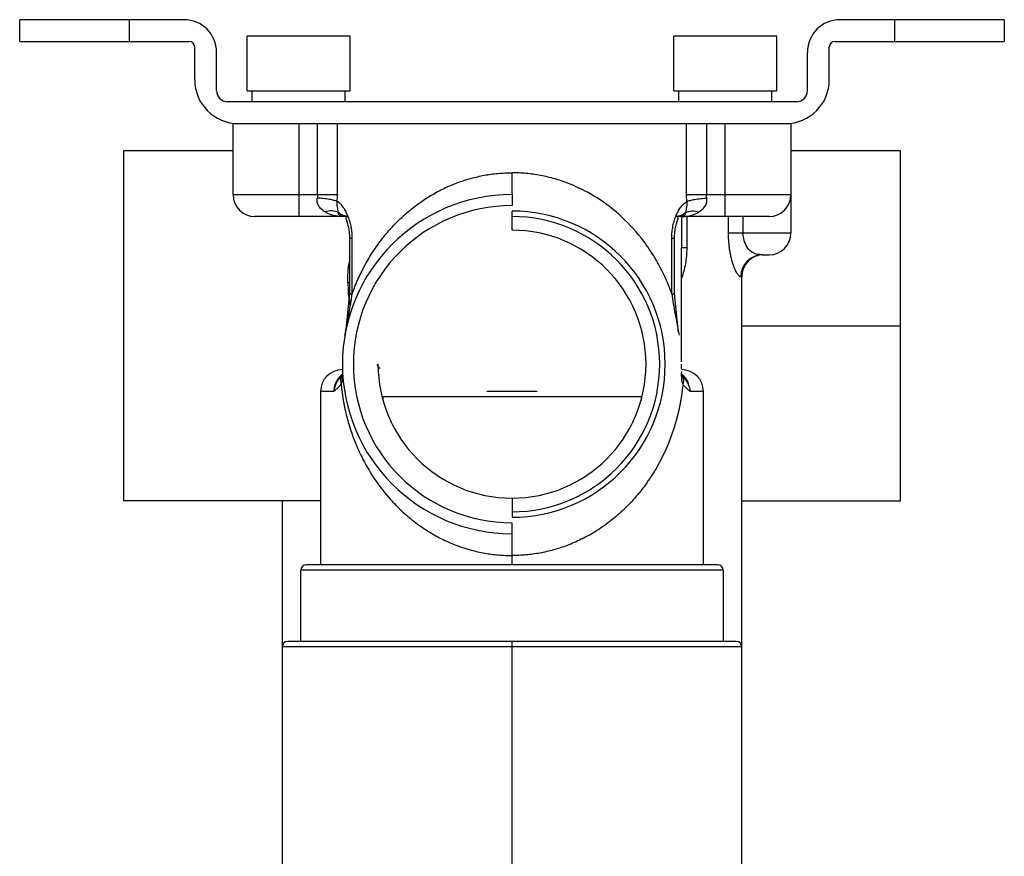
# Paper-space layout '_Top' of a CAD drawing. Units: inches. Extents: x -2.36 to 2.36, y -2.09 to 3.94.
# Drawn here: x -1.77 to 1.77, y 0.93 to 3.94 of the extents above; entities that cross this region are included whole.
import ezdxf

# ---------------------------------------------------------------- set-up
doc = ezdxf.new("R2010")
doc.units = ezdxf.units.IN
doc.header["$MEASUREMENT"] = 0

psp = doc.layouts.new('_Top')

# ---------------------------------------------------------------- linework, layer by layer
at = {"color": 7, "linetype": 'Continuous', "lineweight": 25}
for p, q in [((-1.7717, 3.8583), (-1.7717, 3.937)), ((-1.1811, 3.937), (-1.7717, 3.937)), ((-1.378, 3.937), (-1.378, 3.8583)), ((1.7717, 3.937), (1.1811, 3.937)), ((1.378, 3.8583), (1.378, 3.937)), ((1.7717, 3.937), (1.7717, 3.8583)), ((-0.9528, 3.6811), (-0.9528, 3.878)), ((-0.5827, 3.878), (-0.9528, 3.878)), ((-0.5827, 3.6811), (-0.5827, 3.878)), ((0.9528, 3.878), (0.5827, 3.878)), ((0.5827, 3.6811), (0.5827, 3.878)), ((0.9528, 3.6811), (0.9528, 3.878)), ((-1.7717, 3.8583), (-1.1614, 3.8583)), ((-1.1417, 3.7205), (-1.1417, 3.8386)), ((1.1417, 3.7205), (1.1417, 3.8386)), ((1.1614, 3.8583), (1.7717, 3.8583)), ((-1.063, 3.6811), (-1.063, 3.8189)), ((1.063, 3.6811), (1.063, 3.8189)), ((-0.9528, 3.6811), (-0.5827, 3.6811)), ((-0.935, 3.6417), (-0.935, 3.6811)), ((-0.6004, 3.6417), (-0.6004, 3.6811)), ((0.5827, 3.6811), (0.9528, 3.6811)), ((0.6004, 3.6417), (0.6004, 3.6811)), ((0.935, 3.6417), (0.935, 3.6811)), ((1.0236, 3.6417), (-1.0236, 3.6417)), ((-1.0039, 3.3071), (-1.0039, 3.563)), ((-0.9843, 3.563), (0.9843, 3.563)), ((-0.7677, 3.563), (-0.7677, 3.2283)), ((-0.7001, 3.3071), (-0.7001, 3.563)), ((-0.6283, 3.3071), (-0.6283, 3.563)), ((0.6283, 3.3071), (0.6283, 3.563)), ((0.7001, 3.563), (0.7001, 3.3071)), ((0.7677, 3.2283), (0.7677, 3.563)), ((1.0039, 3.563), (1.0039, 3.1693)), ((-1.3976, 3.4646), (-1.3976, 2.2047)), ((-1.0039, 3.4646), (-1.3976, 3.4646)), ((1.3976, 3.4646), (1.0039, 3.4646)), ((1.3976, 2.2047), (1.3976, 3.4646)), ((-1.0039, 3.3071), (-0.7001, 3.3071)), ((0, 3.3071), (0, 3.2677)), ((0.7001, 3.3071), (1.0039, 3.3071)), ((-0.5892, 3.2283), (-0.9252, 3.2283)), ((-0.6139, 3.2283), (-0.612, 3.2285)), ((0, 3.1791), (0, 3.248)), ((0.9252, 3.2283), (0.5892, 3.2283)), ((0.6102, 3.2283), (0.6102, 3.1164)), ((0.612, 3.2285), (0.6139, 3.2283)), ((-0.5847, 3.1497), (-0.5847, 2.9503)), ((-0.5749, 2.9504), (-0.5749, 3.1496)), ((0.5749, 2.9504), (0.5749, 3.1496)), ((0.5847, 2.9503), (0.5847, 3.1497)), ((0.6102, 2.7054), (0.6102, 3.1163)), ((0.8873, 3.0892), (0.8917, 3.0911)), ((0.9017, 3.0906), (0.9252, 3.0906)), ((0.8268, 3.0118), (0.8233, 3.0118)), ((0.8268, 0), (0.8268, 3.0118)), ((-0.5847, 2.9513), (-0.5994, 2.8113)), ((0.5994, 2.8112), (0.5847, 2.9513)), ((0.6102, 2.6812), (0.6102, 2.6969)), ((-0.6094, 2.6598), (-0.613, 2.6553)), ((-0.6099, 2.6772), (-0.6102, 2.6772)), ((0.613, 2.6553), (0.6094, 2.6598)), ((0.6102, 2.6772), (0.6099, 2.6772)), ((-0.689, 2.5984), (-0.689, 1.9747)), ((0.689, 1.9747), (0.689, 2.5984)), ((0.4676, 2.5787), (-0.4676, 2.5787)), ((-0.4646, 2.5787), (-0.4646, 2.5673)), ((0.4646, 2.5787), (0.4646, 2.5673)), ((-0.689, 2.2047), (-1.3976, 2.2047)), ((-0.8268, 2.2047), (-0.8268, 0)), ((0, 2.2146), (0, 2.1457)), ((0.8268, 2.2047), (1.3976, 2.2047)), ((0, 2.0866), (0, 2.126)), ((0.7598, 1.955), (-0.7598, 1.955)), ((-0.7598, 1.6991), (-0.7598, 1.955)), ((0.7402, 1.9747), (-0.7402, 1.9747)), ((0.7598, 1.955), (0.7598, 1.6991)), ((0.8071, 1.6991), (-0.8071, 1.6991)), ((0, 0), (0, 1.6991))]:
    psp.add_line(p, q, dxfattribs=at)
at = {"color": 8, "linetype": 'Continuous', "lineweight": 25}
for p, q in [((0.6291, 3.2283), (0.6291, 3.1164)), ((0.7791, 3.1693), (0.7791, 3.2283)), ((0.8319, 3.1693), (0.8319, 3.2283)), ((0.8319, 3.1693), (1.0039, 3.1693)), ((-0.5847, 2.9895), (-0.5905, 2.9892)), ((-0.6414, 2.5984), (-0.689, 2.5984)), ((0.0907, 2.5984), (-0.0907, 2.5984)), ((0.689, 2.5984), (0.6414, 2.5984)), ((0, 1.9747), (0, 2.0079)), ((0.8268, 1.6794), (-0.8268, 1.6794))]:
    psp.add_line(p, q, dxfattribs=at)
at = {"color": 8, "linetype": 'Continuous', "lineweight": 25, "flags": 128}
psp.add_lwpolyline([(0.8268, 2.8346), (1.0038, 2.8346), (1.1416, 2.8346), (1.3976, 2.8346)], dxfattribs=at)
at = {"color": 7, "linetype": 'Continuous', "lineweight": 25}
for centre, radius, start, end in [((-1.1811, 3.8189), 0.1181, 0, 90), ((1.1811, 3.8189), 0.1181, 90, 180), ((-1.1614, 3.8386), 0.0197, 0, 90), ((1.1614, 3.8386), 0.0197, 90, 180), ((-0.9843, 3.7205), 0.1575, 180, 270), ((0.9843, 3.7205), 0.1575, 270, 0), ((-1.0236, 3.6811), 0.0394, 180, 270), ((1.0236, 3.6811), 0.0394, 270, 0), ((-0.9252, 3.3071), 0.0787, 180, 270), ((0, 2.6969), 0.6102, 90, 270), ((0.9252, 3.3071), 0.0787, 270, 0), ((0, 2.6969), 0.5709, 90, 270), ((0, 2.6969), 0.5512, 270.0123, 90), ((0, 2.6969), 0.5315, 270, 90), ((0, 2.6969), 0.4823, 180, 90), ((0.9252, 3.1693), 0.0787, 270, 0), ((0.9019, 3.012), 0.0786, 90.1203, 180.1198), ((0.9055, 3.0118), 0.0787, 90, 180), ((-0.6102, 2.5984), 0.0787, 90, 180), ((0.6102, 2.5984), 0.0787, 0, 90), ((-0.7402, 1.955), 0.0197, 90, 180), ((0.7402, 1.955), 0.0197, 0, 90), ((-0.8071, 1.6794), 0.0197, 90, 180), ((0.8071, 1.6794), 0.0197, 0, 90)]:
    psp.add_arc(centre, radius, start, end, dxfattribs=at)
for points, knots in [([(-0.5749, 2.9504), (-0.5731, 2.9553), (-0.5696, 2.9651), (-0.5639, 2.9796), (-0.5578, 2.9942), (-0.5514, 3.0087), (-0.5446, 3.0233), (-0.5373, 3.038), (-0.5232, 3.0648), (-0.5005, 3.103), (-0.4672, 3.1494), (-0.431, 3.192), (-0.3933, 3.2294), (-0.3541, 3.2625), (-0.3199, 3.2869), (-0.2909, 3.305), (-0.268, 3.318), (-0.2448, 3.3298), (-0.2212, 3.3405), (-0.1974, 3.35), (-0.1732, 3.3584), (-0.1489, 3.3658), (-0.1244, 3.3719), (-0.0997, 3.377), (-0.0749, 3.381), (-0.05, 3.3837), (-0.025, 3.3855), (-0.0083, 3.3857), (0, 3.3858)], [0, 0, 0, 0, 0.02074, 0.041785, 0.063144, 0.084825, 0.106834, 0.129178, 0.151865, 0.23178, 0.312461, 0.387316, 0.460581, 0.527029, 0.591431, 0.625656, 0.659241, 0.692227, 0.72466, 0.756586, 0.788053, 0.819113, 0.849818, 0.880224, 0.910386, 0.940364, 0.970215, 1, 1, 1, 1]), ([(0, 3.3071), (0, 3.3071), (0, 3.3088), (0, 3.3165), (0, 3.3225), (0, 3.3378), (0, 3.3472), (0, 3.3665), (0, 3.3765), (0, 3.3858)], [0, 0, 0, 0, 0.25, 0.25, 0.5, 0.5, 0.75, 0.75, 1, 1, 1, 1]), ([(0.5749, 2.9504), (0.5731, 2.9554), (0.5693, 2.9658), (0.5631, 2.9816), (0.5561, 2.9982), (0.5482, 3.0157), (0.5394, 3.0339), (0.5269, 3.0579), (0.5039, 3.0977), (0.4591, 3.1622), (0.3942, 3.2315), (0.3141, 3.293), (0.2372, 3.3355), (0.1731, 3.3593), (0.1291, 3.3708), (0.103, 3.3764), (0.0769, 3.3807), (0.051, 3.3837), (0.0254, 3.3855), (0.0084, 3.3857), (0, 3.3858)], [0, 0, 0, 0, 0.021323, 0.044246, 0.068763, 0.094868, 0.122557, 0.151824, 0.20634, 0.312443, 0.475791, 0.591274, 0.710422, 0.81102, 0.843936, 0.876277, 0.90805, 0.939265, 0.969917, 1, 1, 1, 1]), ([(-0.7001, 3.3071), (-0.6851, 3.3071), (-0.67, 3.3071), (-0.6447, 3.3071), (-0.6345, 3.3071), (-0.6283, 3.3071)], [0, 0, 0, 0, 0.5, 0.5, 1, 1, 1, 1]), ([(-0.6291, 3.2827), (-0.629, 3.2847), (-0.6287, 3.2888), (-0.6285, 3.2948), (-0.6284, 3.301), (-0.6283, 3.305), (-0.6283, 3.3071)], [0, 0, 0, 0, 0.249285, 0.499127, 0.749413, 1, 1, 1, 1]), ([(0.6291, 3.2827), (0.629, 3.2847), (0.6287, 3.2888), (0.6285, 3.2948), (0.6284, 3.301), (0.6283, 3.305), (0.6283, 3.3071)], [0, 0, 0, 0, 0.249181, 0.498668, 0.748821, 1, 1, 1, 1]), ([(0.6283, 3.3071), (0.6345, 3.3071), (0.6447, 3.3071), (0.67, 3.3071), (0.6851, 3.3071), (0.7001, 3.3071)], [0, 0, 0, 0, 0.5, 0.5, 1, 1, 1, 1]), ([(-0.6735, 3.2451), (-0.6749, 3.2461), (-0.6771, 3.2476), (-0.6814, 3.2507), (-0.6861, 3.2545), (-0.6913, 3.2601), (-0.6957, 3.2663), (-0.6989, 3.2729), (-0.7009, 3.28), (-0.7017, 3.2874), (-0.7012, 3.2924), (-0.701, 3.2949)], [0, 0, 0, 0, 0.093924, 0.143105, 0.27812, 0.411331, 0.536067, 0.657483, 0.773505, 0.886743, 1, 1, 1, 1]), ([(-0.6291, 3.2827), (-0.632, 3.2839), (-0.6359, 3.2852), (-0.6457, 3.2877), (-0.6515, 3.2889), (-0.6646, 3.2911), (-0.6717, 3.2921), (-0.6864, 3.2938), (-0.6938, 3.2944), (-0.701, 3.2949)], [0, 0, 0, 0, 0.25, 0.25, 0.5, 0.5, 0.75, 0.75, 1, 1, 1, 1]), ([(-0.6253, 3.2427), (-0.6249, 3.2448), (-0.625, 3.2467), (-0.6258, 3.2514), (-0.6265, 3.2543), (-0.6284, 3.2644), (-0.6294, 3.2734), (-0.6291, 3.2827)], [0, 0, 0, 0, 0.25, 0.25, 0.5, 0.5, 1, 1, 1, 1]), ([(-0.5749, 3.1496), (-0.5749, 3.1517), (-0.575, 3.1557), (-0.5752, 3.1614), (-0.5755, 3.1667), (-0.576, 3.1728), (-0.5771, 3.1817), (-0.5795, 3.1961), (-0.5839, 3.214), (-0.5909, 3.2329), (-0.5976, 3.2465), (-0.6036, 3.2566), (-0.6085, 3.2636), (-0.6136, 3.2697), (-0.6187, 3.2749), (-0.6238, 3.2793), (-0.6273, 3.2816), (-0.6291, 3.2827)], [0, 0, 0, 0, 0.033233, 0.063871, 0.091914, 0.117361, 0.163143, 0.236952, 0.356457, 0.475657, 0.602586, 0.659206, 0.729343, 0.801083, 0.859158, 0.928436, 1, 1, 1, 1]), ([(0.5749, 3.1496), (0.5749, 3.1515), (0.5749, 3.1553), (0.5752, 3.161), (0.5755, 3.1665), (0.5761, 3.1739), (0.5773, 3.1832), (0.5799, 3.1976), (0.5842, 3.2148), (0.5912, 3.2337), (0.5981, 3.2475), (0.6042, 3.2574), (0.6088, 3.264), (0.6137, 3.2698), (0.6187, 3.2749), (0.6239, 3.2794), (0.6274, 3.2816), (0.6291, 3.2827)], [0, 0, 0, 0, 0.03036, 0.060442, 0.090306, 0.120014, 0.179892, 0.241282, 0.36179, 0.481413, 0.607753, 0.67108, 0.733407, 0.796476, 0.861595, 0.930892, 1, 1, 1, 1]), ([(0.6291, 3.2827), (0.6294, 3.2734), (0.6284, 3.2644), (0.6265, 3.2543), (0.6258, 3.2514), (0.625, 3.2467), (0.6249, 3.2448), (0.6253, 3.2427)], [0, 0, 0, 0, 0.5, 0.5, 0.75, 0.75, 1, 1, 1, 1]), ([(0.6291, 3.2827), (0.632, 3.2839), (0.6359, 3.2852), (0.6457, 3.2877), (0.6515, 3.2889), (0.6646, 3.2911), (0.6717, 3.2921), (0.6864, 3.2938), (0.6938, 3.2944), (0.701, 3.2949)], [0, 0, 0, 0, 0.25, 0.25, 0.5, 0.5, 0.75, 0.75, 1, 1, 1, 1]), ([(0.6735, 3.2451), (0.6746, 3.2459), (0.6768, 3.2473), (0.6809, 3.2503), (0.6877, 3.2558), (0.6943, 3.2636), (0.6988, 3.2727), (0.7009, 3.2799), (0.7017, 3.2874), (0.7012, 3.2924), (0.701, 3.2949)], [0, 0, 0, 0, 0.073019, 0.140305, 0.27339, 0.52896, 0.652665, 0.775733, 0.885724, 1, 1, 1, 1]), ([(-0.6253, 3.2427), (-0.6317, 3.2459), (-0.6393, 3.2479), (-0.656, 3.2487), (-0.6649, 3.2476), (-0.6735, 3.2451)], [0, 0, 0, 0, 0.5, 0.5, 1, 1, 1, 1]), ([(-0.6099, 3.2283), (-0.6122, 3.2284), (-0.6167, 3.2284), (-0.6233, 3.2289), (-0.6295, 3.2296), (-0.6353, 3.2305), (-0.6408, 3.2316), (-0.6478, 3.2333), (-0.656, 3.2361), (-0.6653, 3.2401), (-0.6708, 3.2435), (-0.6735, 3.2451)], [0, 0, 0, 0, 0.103018, 0.20124, 0.294676, 0.383335, 0.467231, 0.546379, 0.71002, 0.861124, 1, 1, 1, 1]), ([(-0.6099, 3.2283), (-0.613, 3.2283), (-0.6159, 3.2294), (-0.6211, 3.234), (-0.6234, 3.2376), (-0.6253, 3.2427)], [0, 0, 0, 0, 0.5, 0.5, 1, 1, 1, 1]), ([(-0.5969, 3.2245), (-0.5972, 3.2242), (-0.5982, 3.2232), (-0.5968, 3.2185), (-0.5937, 3.2089), (-0.5894, 3.1939), (-0.5855, 3.1734), (-0.585, 3.1571), (-0.5847, 3.1486)], [0, 0, 0, 0, 0.067162, 0.219535, 0.38737, 0.572441, 0.776075, 1, 1, 1, 1]), ([(0.5847, 3.1486), (0.585, 3.1571), (0.5855, 3.1734), (0.5894, 3.1939), (0.5937, 3.2089), (0.5968, 3.2185), (0.5982, 3.2232), (0.5972, 3.2242), (0.5969, 3.2245)], [0, 0, 0, 0, 0.2239252, 0.4275591, 0.61263, 0.7804644, 0.9328377, 1, 1, 1, 1]), ([(0.6099, 3.2283), (0.6126, 3.2284), (0.6181, 3.2285), (0.6268, 3.2292), (0.6363, 3.2306), (0.6462, 3.2328), (0.6561, 3.2361), (0.6653, 3.2401), (0.6708, 3.2435), (0.6735, 3.2451)], [0, 0, 0, 0, 0.118258, 0.248904, 0.391793, 0.546728, 0.71057, 0.861709, 1, 1, 1, 1]), ([(0.6253, 3.2427), (0.6234, 3.2376), (0.6211, 3.234), (0.6159, 3.2294), (0.613, 3.2283), (0.6099, 3.2283)], [0, 0, 0, 0, 0.5, 0.5, 1, 1, 1, 1]), ([(0.6253, 3.2427), (0.6314, 3.2458), (0.6389, 3.2478), (0.6554, 3.2488), (0.6645, 3.2477), (0.6735, 3.2451)], [0, 0, 0, 0, 0.5, 0.5, 1, 1, 1, 1]), ([(0.8233, 3.0118), (0.8229, 3.0118), (0.8222, 3.0118), (0.8208, 3.0122), (0.8194, 3.0129), (0.8174, 3.0144), (0.8147, 3.0172), (0.8112, 3.0216), (0.8075, 3.0274), (0.8038, 3.0349), (0.8006, 3.0428), (0.7979, 3.0497), (0.7956, 3.0562), (0.7929, 3.0644), (0.79, 3.0755), (0.7872, 3.0878), (0.7847, 3.1007), (0.7827, 3.1136), (0.7812, 3.1267), (0.78, 3.1404), (0.7793, 3.1547), (0.7791, 3.1644), (0.7791, 3.1693)], [0, 0, 0, 0, 0.0422745, 0.0827453, 0.1214529, 0.1584438, 0.2294196, 0.2995449, 0.3612747, 0.421453, 0.4858506, 0.5181556, 0.5498153, 0.5983121, 0.6479082, 0.7040462, 0.7563016, 0.8041021, 0.8518922, 0.9001603, 0.9493804, 1, 1, 1, 1]), ([(0.7791, 3.1693), (0.7833, 3.1693), (0.7903, 3.1693), (0.8086, 3.1693), (0.8198, 3.1693), (0.8319, 3.1693)], [0, 0, 0, 0, 0.5, 0.5, 1, 1, 1, 1]), ([(0.9017, 3.0906), (0.895, 3.0906), (0.8869, 3.0911), (0.8711, 3.0956), (0.8633, 3.0996), (0.8494, 3.1125), (0.8432, 3.1214), (0.8344, 3.1432), (0.8319, 3.1562), (0.8319, 3.1693)], [0, 0, 0, 0, 0.25, 0.25, 0.5, 0.5, 0.75, 0.75, 1, 1, 1, 1]), ([(0.6102, 3.1164), (0.6102, 3.1164), (0.6119, 3.1164), (0.6183, 3.1164), (0.6231, 3.1164), (0.6291, 3.1164)], [0, 0, 0, 0, 0.5, 0.5, 1, 1, 1, 1]), ([(-0.6012, 2.8014), (-0.5966, 2.8278), (-0.5915, 2.853), (-0.5823, 2.9025), (-0.5781, 2.9267), (-0.5749, 2.9504)], [0, 0, 0, 0, 0.5, 0.5, 1, 1, 1, 1]), ([(0.5749, 2.9504), (0.5781, 2.9267), (0.5823, 2.9025), (0.5915, 2.853), (0.5966, 2.8278), (0.6012, 2.8014)], [0, 0, 0, 0, 0.5, 0.5, 1, 1, 1, 1]), ([(-0.6149, 2.6243), (-0.6136, 2.6269), (-0.6125, 2.6298), (-0.6108, 2.6362), (-0.6102, 2.6397), (-0.609, 2.6512), (-0.6092, 2.6601), (-0.6096, 2.6701)], [0, 0, 0, 0, 0.25, 0.25, 0.5, 0.5, 1, 1, 1, 1]), ([(0.6096, 2.6701), (0.6092, 2.6601), (0.609, 2.6512), (0.6102, 2.6397), (0.6108, 2.6362), (0.6125, 2.6298), (0.6136, 2.6269), (0.6149, 2.6243)], [0, 0, 0, 0, 0.5, 0.5, 0.75, 0.75, 1, 1, 1, 1]), ([(-0.6149, 2.6243), (-0.616, 2.623), (-0.6183, 2.6203), (-0.6228, 2.6154), (-0.6268, 2.6117), (-0.6312, 2.6078), (-0.6347, 2.6046), (-0.6384, 2.6012), (-0.6405, 2.5992), (-0.6414, 2.5984)], [0, 0, 0, 0, 0.124803, 0.243464, 0.49111, 0.559586, 0.743496, 0.894168, 1, 1, 1, 1]), ([(-0.6149, 2.6243), (-0.6145, 2.6207), (-0.6138, 2.6133), (-0.6125, 2.6021), (-0.6109, 2.5906), (-0.6092, 2.5787), (-0.6072, 2.5665), (-0.6049, 2.5541), (-0.6024, 2.5413), (-0.5965, 2.5141), (-0.5844, 2.4686), (-0.5634, 2.4104), (-0.5328, 2.3444), (-0.4928, 2.2775), (-0.4454, 2.2171), (-0.3967, 2.167), (-0.3504, 2.1279), (-0.2996, 2.093), (-0.2498, 2.0656), (-0.1989, 2.0436), (-0.1489, 2.0273), (-0.1068, 2.0178), (-0.0737, 2.0126), (-0.049, 2.0099), (-0.0244, 2.0082), (-0.0081, 2.008), (0, 2.0079)], [0, 0, 0, 0, 0.01072, 0.021876, 0.033464, 0.045479, 0.057912, 0.070762, 0.084028, 0.097712, 0.156918, 0.232428, 0.298689, 0.397642, 0.492316, 0.553703, 0.626602, 0.68739, 0.748097, 0.802208, 0.855052, 0.904531, 0.928784, 0.952783, 0.976524, 1, 1, 1, 1]), ([(0.6149, 2.6243), (0.6145, 2.6204), (0.6137, 2.6123), (0.6122, 2.6003), (0.6106, 2.5882), (0.6088, 2.576), (0.6067, 2.5637), (0.6044, 2.5513), (0.6019, 2.5387), (0.5991, 2.5261), (0.5961, 2.5135), (0.5928, 2.5007), (0.5892, 2.4878), (0.5854, 2.4748), (0.5812, 2.4617), (0.5768, 2.4485), (0.5721, 2.4352), (0.567, 2.4219), (0.5588, 2.4016), (0.5469, 2.3746), (0.5301, 2.3415), (0.5114, 2.309), (0.4849, 2.2681), (0.4486, 2.2208), (0.4015, 2.1713), (0.3517, 2.1288), (0.3016, 2.0942), (0.2505, 2.0659), (0.2079, 2.0474), (0.1741, 2.0355), (0.1496, 2.0282), (0.125, 2.0219), (0.1002, 2.0168), (0.0752, 2.0128), (0.0502, 2.01), (0.0251, 2.0082), (0.0084, 2.008), (0, 2.0079)], [0, 0, 0, 0, 0.011786, 0.023758, 0.035927, 0.048306, 0.060904, 0.07373, 0.086795, 0.100106, 0.113672, 0.127501, 0.1416, 0.155976, 0.170636, 0.185586, 0.200832, 0.216378, 0.232232, 0.272447, 0.313745, 0.355453, 0.397547, 0.476433, 0.553639, 0.621829, 0.687362, 0.74582, 0.802214, 0.827802, 0.853053, 0.87801, 0.902718, 0.927223, 0.951572, 0.975815, 1, 1, 1, 1]), ([(0.6149, 2.6243), (0.616, 2.623), (0.618, 2.6205), (0.6224, 2.6158), (0.6267, 2.6117), (0.6312, 2.6078), (0.6345, 2.6048), (0.6379, 2.6017), (0.6401, 2.5996), (0.6414, 2.5984)], [0, 0, 0, 0, 0.118442, 0.22569, 0.468418, 0.596872, 0.727208, 0.850924, 1, 1, 1, 1]), ([(0, 2.0079), (0, 2.0172), (0, 2.0272), (0, 2.0466), (0, 2.0559), (0, 2.0712), (0, 2.0772), (0, 2.0849), (0, 2.0866), (0, 2.0866)], [0, 0, 0, 0, 0.25, 0.25, 0.5, 0.5, 0.75, 0.75, 1, 1, 1, 1])]:
    psp.add_open_spline(points, degree=3, knots=knots, dxfattribs=at)
for points in [[(-0.7001, 3.3071), (-0.7001, 3.303), (-0.7004, 3.2989), (-0.701, 3.2949)], [(0.701, 3.2949), (0.7004, 3.2989), (0.7001, 3.303), (0.7001, 3.3071)], [(0.6253, 3.2427), (0.6154, 3.2335), (0.6023, 3.2283), (0.5892, 3.2283)]]:
    psp.add_open_spline(points, degree=3, dxfattribs=at)
at = {"color": 8, "linetype": 'Continuous', "lineweight": 25}
for points, knots in [([(-0.5949, 3.2294), (-0.5995, 3.23), (-0.6108, 3.2313), (-0.62, 3.2385), (-0.6253, 3.2427)], [0, 0, 0, 0, 0.413868, 1, 1, 1, 1]), ([(-0.5749, 3.1496), (-0.5787, 3.1496), (-0.5845, 3.1496), (-0.5838, 3.1496), (-0.5836, 3.1496)], [0, 0, 0, 0, 0.659495, 1, 1, 1, 1]), ([(0.5836, 3.1496), (0.5838, 3.1496), (0.5845, 3.1496), (0.5787, 3.1496), (0.5749, 3.1496)], [0, 0, 0, 0, 0.340505, 1, 1, 1, 1]), ([(0.6291, 3.1164), (0.6282, 3.0966), (0.6266, 3.058), (0.6156, 3.023), (0.6102, 3.0059)], [0, 0, 0, 0, 0.511538, 1, 1, 1, 1]), ([(-0.5905, 2.9892), (-0.5905, 3.0153), (-0.5905, 3.0415), (-0.5847, 3.0652), (-0.5847, 3.0655)], [0, 0, 0, 0, 0.989327, 1, 1, 1, 1]), ([(-0.5905, 2.9892), (-0.5901, 2.9692), (-0.5895, 2.9419), (-0.5835, 2.9147), (-0.5819, 2.9075)], [0, 0, 0, 0, 0.734422, 1, 1, 1, 1]), ([(-0.5836, 2.9504), (-0.5838, 2.9504), (-0.5845, 2.9504), (-0.5787, 2.9504), (-0.5749, 2.9504)], [0, 0, 0, 0, 0.335384, 1, 1, 1, 1]), ([(0.5749, 2.9504), (0.5787, 2.9504), (0.5845, 2.9504), (0.5838, 2.9504), (0.5836, 2.9504)], [0, 0, 0, 0, 0.6646141, 1, 1, 1, 1]), ([(-0.4865, 2.6953), (-0.4851, 2.6931), (-0.4818, 2.688), (-0.4775, 2.6837), (-0.4751, 2.6813)], [0, 0, 0, 0, 0.428942, 1, 1, 1, 1]), ([(-0.6127, 2.6591), (-0.6138, 2.6582), (-0.6188, 2.6543), (-0.6231, 2.6488), (-0.6262, 2.6444), (-0.6265, 2.6441), (-0.6273, 2.6429), (-0.6302, 2.6385), (-0.6354, 2.6289), (-0.6404, 2.6146), (-0.641, 2.6035), (-0.6414, 2.5984)], [0, 0, 0, 0, 0.065295, 0.291524, 0.293914, 0.297923, 0.310799, 0.355981, 0.523937, 0.782624, 1, 1, 1, 1]), ([(-0.6093, 2.6599), (-0.6093, 2.6598), (-0.6123, 2.657), (-0.6152, 2.6492), (-0.6175, 2.6373), (-0.6157, 2.6286), (-0.6149, 2.6243)], [0, 0, 0, 0, 0.008651, 0.343857, 0.677947, 1, 1, 1, 1]), ([(0.6093, 2.6599), (0.6093, 2.6598), (0.6123, 2.6571), (0.6152, 2.6493), (0.6175, 2.6373), (0.6157, 2.6286), (0.6149, 2.6243)], [0, 0, 0, 0, 0.006984, 0.341679, 0.676362, 1, 1, 1, 1]), ([(0.6363, 2.6188), (0.6353, 2.6241), (0.6325, 2.6401), (0.6206, 2.6513), (0.6127, 2.6588)], [0, 0, 0, 0, 0.330231, 1, 1, 1, 1]), ([(-0.6131, 2.6542), (-0.6183, 2.6486), (-0.6264, 2.6398), (-0.6331, 2.627), (-0.6375, 2.6164), (-0.6398, 2.6081), (-0.641, 2.6013), (-0.6413, 2.5992), (-0.6414, 2.5984)], [0, 0, 0, 0, 0.357806, 0.563837, 0.669461, 0.897464, 0.964281, 1, 1, 1, 1]), ([(0.6131, 2.6535), (0.6186, 2.6479), (0.6247, 2.6417), (0.632, 2.6292), (0.6379, 2.6171), (0.6401, 2.6049), (0.6414, 2.5984)], [0, 0, 0, 0, 0.3720894, 0.4110574, 0.683919, 1, 1, 1, 1])]:
    psp.add_open_spline(points, degree=3, knots=knots, dxfattribs=at)

doc.saveas('drawing.dxf')
